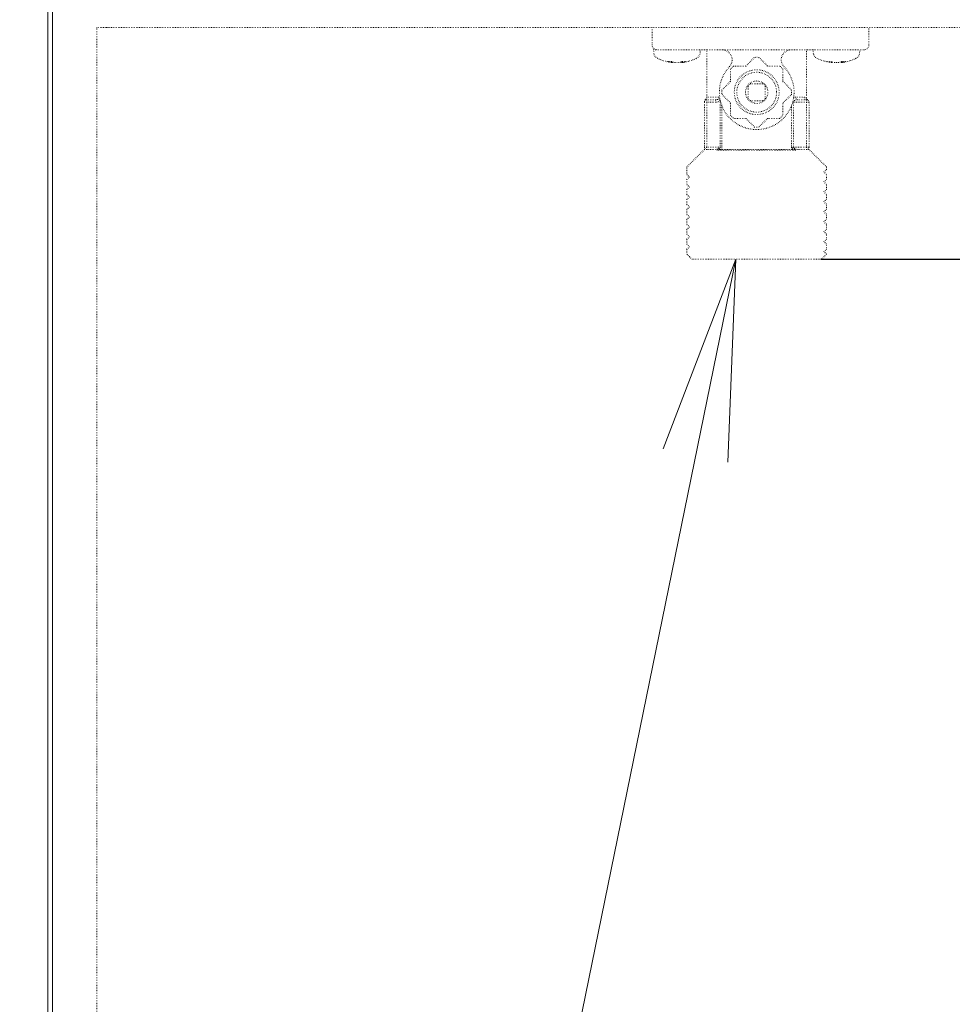
# Model space of a CAD drawing. Extents: x 0 to 6048, y 0 to 4243.
# Drawn here: x 1745 to 1944, y 2111 to 2322 of the extents above; entities that cross this region are included whole.
import ezdxf

# ---------------------------------------------------------------- set-up
doc = ezdxf.new("R2010")
doc.units = 0
doc.linetypes.add('DOT', pattern=[0.25, 0, -0.25])
doc.layers.get('0').update_dxf_attribs({"linetype": 'CONTINUOUS'})
doc.layers.add('DD0', color=7, linetype='CONTINUOUS')
doc.layers.add('M0', color=3, linetype='CONTINUOUS')
doc.styles.get("Standard").update_dxf_attribs({"font": 'txt', "bigfont": 'BIGFONT'})
doc.dimstyles.new('LEADSTYL', dxfattribs={"dimtxt": 45.714286, "dimasz": 42.857143, "dimexe": 0.18, "dimexo": 0.0625, "dimgap": 1, "dimtad": 0, "dimtih": 1, "dimtoh": 1, "dimdec": 4, "dimzin": 0, "dimdsep": 46, "dimtxsty": 'STANDARD', "dimblk1": 'OPEN', "dimblk2": 'OPEN', "dimsah": 1, "dimcen": 0.09, "dimadec": 0, "dimazin": 0, "dimtfac": 1, "dimtdec": 4, "dimtofl": 0, "dimtmove": 0, "dimatfit": 3, "dimfxl": 1, "dimtolj": 1, "dimtzin": 0, "dimarcsym": 0})
doc.dimstyles.get("Standard").update_dxf_attribs({"dimtxt": 45.714286, "dimasz": 42.857143, "dimexe": 1.5, "dimexo": 0, "dimgap": 1, "dimtad": 3, "dimtih": 1, "dimtoh": 1, "dimdsep": 46, "dimtxsty": 'STANDARD', "dimblk1": 'OPEN', "dimblk2": 'OPEN', "dimsah": 1, "dimcen": 0.09, "dimadec": 0, "dimazin": 0, "dimtfac": 1, "dimtdec": 4, "dimtofl": 0, "dimtmove": 0, "dimatfit": 3, "dimfxl": 1, "dimtolj": 1, "dimtzin": 0, "dimlwd": 13, "dimlwe": 13, "dimarcsym": 0})

# ---------------------------------------------------------------- blocks, each defined once
blk = doc.blocks.new('_OPEN')
at = {"color": 0, "lineweight": 13}
for p, q in [((-0.965926, 0.258819), (0, 0)), ((0, 0), (-1, 0)), ((0, 0), (-0.965926, -0.258819))]:
    blk.add_line(p, q, dxfattribs=at)
blk = doc.blocks.new('*D4')
for p in [(1849.472617, 3156.715824), (3231.620775, 3156.715824), (2025.844045, 1770.265285)]:
    blk.add_point(p)
at = {"layer": 'DD0', "linetype": 'CONTINUOUS'}
for p, q in [((1849.472692, 3156.715816), (3253.049346, 3156.715816)), ((3231.620775, 3113.858673), (3231.620775, 1813.122442)), ((2025.84402, 1770.265299), (3253.049346, 1770.265299))]:
    blk.add_line(p, q, dxfattribs=at)
at = {"layer": 'DD0', "xscale": 42.857143, "yscale": 42.857143}
for p, rotation in [((3231.620775, 3156.715816), 90), ((3231.620775, 1770.265299), 270)]:
    blk.add_blockref('_OPEN', p, dxfattribs=dict(at, rotation=rotation))
at = {"layer": 'DD0', "width": 0.833333}
blk.add_text('（１３８６）', height=45.714286, rotation=90.000003, dxfattribs=at).set_placement((3217.335061, 2330.157022))
blk = doc.blocks.new('*D6')
for p in [(1868.472617, 3089.482035), (3132.10971, 3089.482035), (2025.844045, 1770.265285)]:
    blk.add_point(p)
at = {"layer": 'DD0', "linetype": 'CONTINUOUS'}
for p, q in [((1868.472718, 3089.482104), (3153.538282, 3089.482104)), ((3132.10971, 3046.624961), (3132.10971, 1813.122442)), ((2025.84402, 1770.265299), (3153.538282, 1770.265299))]:
    blk.add_line(p, q, dxfattribs=at)
at = {"layer": 'DD0', "xscale": 42.857143, "yscale": 42.857143}
for p, rotation in [((3132.10971, 3089.482104), 90), ((3132.10971, 1770.265299), 270)]:
    blk.add_blockref('_OPEN', p, dxfattribs=dict(at, rotation=rotation))
at = {"layer": 'DD0', "width": 0.833333}
blk.add_text('（１３１９）', height=45.714286, rotation=90.000003, dxfattribs=at).set_placement((3117.823996, 2296.540166))
blk = doc.blocks.new('*D7')
for p in [(1853.694045, 2994.254691), (2920.548781, 2994.254691), (2025.844045, 1770.265285)]:
    blk.add_point(p)
at = {"layer": 'DD0', "linetype": 'CONTINUOUS'}
for p, q in [((1853.694145, 2994.254617), (2941.977352, 2994.254617)), ((2920.548781, 2951.397475), (2920.548781, 1813.122442)), ((2025.84402, 1770.265299), (2941.977352, 1770.265299))]:
    blk.add_line(p, q, dxfattribs=at)
at = {"layer": 'DD0', "xscale": 42.857143, "yscale": 42.857143}
for p, rotation in [((2920.548781, 2994.254617), 90), ((2920.548781, 1770.265299), 270)]:
    blk.add_blockref('_OPEN', p, dxfattribs=dict(at, rotation=rotation))
at = {"layer": 'DD0', "width": 0.833333}
blk.add_text('（１２２４）', height=45.714286, rotation=90.000003, dxfattribs=at).set_placement((2906.263067, 2248.926423))
blk = doc.blocks.new('*D12')
for p in [(1917.64237, 2835.863542), (2750.934262, 2835.863542), (2025.844045, 1770.265285)]:
    blk.add_point(p)
at = {"layer": 'DD0', "linetype": 'CONTINUOUS'}
for p, q in [((1917.642422, 2835.863592), (2772.362833, 2835.863592)), ((2750.934262, 2793.006449), (2750.934262, 1813.122442)), ((2025.84402, 1770.265299), (2772.362833, 1770.265299))]:
    blk.add_line(p, q, dxfattribs=at)
at = {"layer": 'DD0', "xscale": 42.857143, "yscale": 42.857143}
for p, rotation in [((2750.934262, 2835.863592), 90), ((2750.934262, 1770.265299), 270)]:
    blk.add_blockref('_OPEN', p, dxfattribs=dict(at, rotation=rotation))
at = {"layer": 'DD0', "width": 0.833333}
blk.add_text('（１０６５）', height=45.714286, rotation=90.000003, dxfattribs=at).set_placement((2736.648548, 2169.73091))
blk = doc.blocks.new('*D41')
for p in [(1916.308857, 2270.695991), (2025.844045, 1770.265285), (2569.375163, 1770.265285)]:
    blk.add_point(p)
at = {"layer": 'DD0', "linetype": 'CONTINUOUS'}
for p, q in [((1916.308804, 2270.695922), (2590.803735, 2270.695922)), ((2569.375163, 1813.122442), (2569.375163, 2227.838779)), ((2025.84402, 1770.265299), (2590.803735, 1770.265299))]:
    blk.add_line(p, q, dxfattribs=at)
at = {"layer": 'DD0', "xscale": 42.857143, "yscale": 42.857143}
for p, rotation in [((2569.375163, 2270.695922), 90), ((2569.375163, 1770.265299), 270)]:
    blk.add_blockref('_OPEN', p, dxfattribs=dict(at, rotation=rotation))
at = {"layer": 'DD0', "width": 0.833333}
blk.add_text('５０４', height=45.714286, rotation=90.000003, dxfattribs=at).set_placement((2555.089449, 1955.718547))

msp = doc.modelspace()

# ---------------------------------------------------------------- linework, layer by layer
at = {"layer": 'M0', "linetype": 'CONTINUOUS', "lineweight": 13}
for p, q in [((1750.844046, 3593.265278), (1750.844046, 1903.465285)), ((1751.844046, 1903.465285), (1751.844046, 3593.265278))]:
    msp.add_line(p, q, dxfattribs=at)
at = {"layer": 'M0', "linetype": 'DOT', "lineweight": 13}
for p, q in [((1761.344046, 1925.265285), (1761.344046, 2320.265283)), ((2061.344045, 2320.265283), (1761.344046, 2320.265283)), ((1764.844046, 2320.265283), (1762.644046, 2320.265283)), ((1880.061528, 2320.265283), (1880.061528, 2316.53819)), ((1926.436801, 2316.53819), (1926.436801, 2320.265283)), ((1880.381363, 2315.472105), (1880.44173, 2314.78214)), ((1880.381363, 2315.472105), (1888.022926, 2315.472105)), ((1916.876245, 2315.472105), (1888.022926, 2315.472105)), ((1890.342313, 2314.78214), (1890.40268, 2315.472105)), ((1891.788615, 2315.472105), (1891.788615, 2305.344177)), ((1913.110572, 2305.249559), (1913.110572, 2315.472105)), ((1914.496491, 2315.472105), (1914.556858, 2314.78214)), ((1916.876245, 2315.472105), (1922.470916, 2315.472105)), ((1922.470916, 2315.472105), (1925.370701, 2315.472105)), ((1924.457457, 2314.78214), (1924.517824, 2315.472105)), ((1884.261257, 2312.955366), (1884.261257, 2312.774582)), ((1884.417385, 2312.750944), (1884.417385, 2312.907676)), ((1886.366658, 2312.907676), (1886.366658, 2312.750944)), ((1886.522786, 2312.955366), (1886.522786, 2312.774582)), ((1897.513489, 2312.007283), (1900.131232, 2312.007283)), ((1900.131232, 2312.007283), (1901.982248, 2313.8583)), ((1902.916923, 2313.8583), (1904.767955, 2312.007283)), ((1904.767955, 2312.007283), (1907.385698, 2312.007283)), ((1918.376385, 2312.955366), (1918.376385, 2312.774582)), ((1918.532514, 2312.750944), (1918.532514, 2312.907676)), ((1920.481802, 2312.907676), (1920.481802, 2312.750944)), ((1920.63793, 2312.955366), (1920.63793, 2312.774582)), ((1896.852579, 2308.728647), (1896.852579, 2311.34639)), ((1908.046608, 2311.34639), (1908.046608, 2308.728647)), ((1895.001547, 2306.877598), (1896.852579, 2308.728647)), ((1901.170278, 2308.222643), (1903.728909, 2308.222643)), ((1908.046608, 2308.728647), (1909.897624, 2306.877598)), ((1896.852579, 2304.091907), (1895.001547, 2305.942924)), ((1900.63722, 2305.130954), (1900.63722, 2307.689601)), ((1904.261951, 2305.130954), (1904.261951, 2307.689601)), ((1909.897624, 2305.942924), (1908.046608, 2304.091907)), ((1891.255557, 2304.278061), (1891.788615, 2304.278061)), ((1891.255557, 2294.683206), (1891.255557, 2304.278061)), ((1891.535962, 2304.87541), (1891.526923, 2304.879921)), ((1891.526923, 2304.879921), (1891.622478, 2304.839666)), ((1891.538965, 2304.873917), (1891.535962, 2304.87541)), ((1891.788615, 2305.344177), (1894.52525, 2305.344177)), ((1891.788615, 2304.278061), (1891.788615, 2304.811135)), ((1891.788615, 2304.811135), (1893.658314, 2304.811135)), ((1891.788615, 2304.278061), (1891.788615, 2294.683206)), ((1893.658314, 2304.278061), (1891.788615, 2304.278061)), ((1893.658314, 2304.278061), (1893.658314, 2304.811135)), ((1894.340193, 2304.957986), (1894.565775, 2305.0771)), ((1894.654579, 2304.629938), (1894.615403, 2304.571795)), ((1894.615403, 2294.683206), (1894.615403, 2304.571795)), ((1896.852579, 2301.474164), (1896.852579, 2304.091907)), ((1901.170278, 2304.597911), (1903.728909, 2304.597911)), ((1908.046608, 2304.091907), (1908.046608, 2301.474164)), ((1910.155789, 2304.278061), (1910.283784, 2304.278061)), ((1910.283784, 2304.278061), (1910.283784, 2294.683206)), ((1913.110572, 2304.278061), (1910.283784, 2304.278061)), ((1910.822227, 2305.344177), (1912.6029, 2305.344177)), ((1911.240858, 2304.811135), (1913.110572, 2304.811135)), ((1912.6029, 2305.344177), (1912.930757, 2305.28705)), ((1912.930757, 2305.28705), (1913.015684, 2305.249559)), ((1913.110572, 2304.278061), (1913.110572, 2304.811135)), ((1913.110572, 2294.683206), (1913.110572, 2304.278061)), ((1913.110572, 2304.278061), (1913.643614, 2304.278061)), ((1913.643614, 2304.278061), (1913.643614, 2294.683206)), ((1894.988457, 2303.535672), (1894.988457, 2294.683206)), ((1909.910715, 2294.683206), (1909.910715, 2303.535672)), ((1900.131232, 2300.813271), (1897.513489, 2300.813271)), ((1901.982248, 2298.962222), (1900.131232, 2300.813271)), ((1904.767955, 2300.813271), (1902.916923, 2298.962222)), ((1907.385698, 2300.813271), (1904.767955, 2300.813271)), ((1891.255557, 2294.150132), (1887.524214, 2290.418805)), ((1891.255557, 2294.683206), (1891.788615, 2294.683206)), ((1891.255557, 2294.150132), (1891.255557, 2294.683206)), ((1891.255557, 2294.150132), (1891.788615, 2294.150132)), ((1891.788615, 2294.150132), (1891.788615, 2294.683206)), ((1891.788615, 2294.683206), (1894.615403, 2294.683206)), ((1893.658314, 2294.150132), (1891.788615, 2294.150132)), ((1893.897733, 2293.994004), (1894.106047, 2294.150132)), ((1893.897733, 2293.994004), (1894.141473, 2294.113435)), ((1893.897733, 2293.994004), (1911.001454, 2293.994004)), ((1894.106047, 2294.150132), (1894.615403, 2294.524472)), ((1894.141473, 2294.113435), (1894.404706, 2294.150132)), ((1894.404706, 2294.150132), (1910.494481, 2294.150132)), ((1894.615403, 2294.683206), (1894.988457, 2294.683206)), ((1894.615403, 2294.538293), (1894.615403, 2294.683206)), ((1894.615403, 2294.150132), (1894.615403, 2294.524472)), ((1894.988457, 2294.683206), (1894.988457, 2294.150132)), ((1909.910715, 2294.683206), (1910.283784, 2294.683206)), ((1910.089703, 2294.337112), (1910.063507, 2294.150132)), ((1910.201081, 2294.584172), (1910.089703, 2294.337112)), ((1910.201081, 2294.584172), (1910.793124, 2294.150132)), ((1910.350489, 2294.498673), (1910.201081, 2294.584172)), ((1910.283784, 2294.683206), (1913.110572, 2294.683206)), ((1910.494481, 2294.150132), (1910.761002, 2294.11245)), ((1910.761002, 2294.11245), (1911.001454, 2293.994004)), ((1910.793124, 2294.150132), (1911.001454, 2293.994004)), ((1913.110572, 2294.150132), (1911.240858, 2294.150132)), ((1913.110572, 2294.683206), (1913.643614, 2294.683206)), ((1913.110572, 2294.150132), (1913.110572, 2294.683206)), ((1913.110572, 2294.150132), (1913.643614, 2294.150132)), ((1913.643614, 2294.150132), (1913.643614, 2294.683206)), ((1917.374957, 2290.418805), (1913.643614, 2294.150132)), ((1887.524214, 2290.418805), (1887.524214, 2288.819647)), ((1916.837435, 2289.343698), (1917.370636, 2289.877216)), ((1917.104242, 2289.094476), (1916.8463, 2289.352562)), ((1917.370859, 2288.827717), (1917.104242, 2289.094476)), ((1917.374957, 2289.885763), (1917.374957, 2290.418805)), ((1887.524214, 2287.753277), (1887.524214, 2286.687478)), ((1887.528376, 2288.811259), (1887.794993, 2288.5445)), ((1887.528567, 2287.761855), (1888.061768, 2288.295374)), ((1887.794993, 2288.5445), (1888.052888, 2288.286478)), ((1916.837515, 2287.211592), (1917.104099, 2287.47832)), ((1917.104274, 2286.962244), (1916.8463, 2287.220362)), ((1917.104099, 2287.47832), (1917.370716, 2287.745079)), ((1917.370874, 2286.695485), (1917.104274, 2286.962244)), ((1917.374957, 2287.753563), (1917.374957, 2288.819361)), ((1887.524214, 2285.621076), (1887.524214, 2284.555278)), ((1887.52844, 2286.679027), (1887.79504, 2286.412267)), ((1887.795167, 2285.896414), (1887.528551, 2285.629655)), ((1887.79504, 2286.412267), (1888.052888, 2286.154277)), ((1888.061768, 2286.163173), (1887.795167, 2285.896414)), ((1916.83761, 2285.079487), (1917.370811, 2285.613006)), ((1917.104274, 2284.830044), (1916.8463, 2285.088161)), ((1917.37089, 2284.563284), (1917.104274, 2284.830044)), ((1917.374957, 2285.621362), (1917.374957, 2286.687161)), ((1887.524214, 2283.488876), (1887.524214, 2282.423077)), ((1887.528487, 2284.546763), (1887.795104, 2284.280003)), ((1887.795136, 2283.764182), (1887.528519, 2283.497422)), ((1887.795104, 2284.280003), (1888.052888, 2284.022077)), ((1888.061736, 2284.030941), (1887.795136, 2283.764182)), ((1916.837673, 2282.94735), (1917.104258, 2283.21411)), ((1917.104242, 2282.697875), (1916.8463, 2282.955992)), ((1917.370859, 2282.431116), (1917.104242, 2282.697875)), ((1917.104258, 2283.21411), (1917.370874, 2283.480837)), ((1917.374957, 2283.489162), (1917.374957, 2284.554992)), ((1887.524214, 2281.356675), (1887.524214, 2280.290877)), ((1887.795072, 2281.631918), (1887.528472, 2281.365158)), ((1887.528535, 2282.414531), (1887.795151, 2282.147771)), ((1888.061688, 2281.898677), (1887.795072, 2281.631918)), ((1887.795151, 2282.147771), (1888.052888, 2281.889876)), ((1916.837673, 2280.81515), (1917.104274, 2281.081909)), ((1917.104163, 2280.56577), (1916.8463, 2280.823792)), ((1917.370763, 2280.299011), (1917.104163, 2280.56577)), ((1917.104274, 2281.081909), (1917.37089, 2281.348669)), ((1917.374957, 2281.356961), (1917.374957, 2282.422791)), ((1887.524214, 2279.224475), (1887.524214, 2278.158676)), ((1887.795024, 2279.499654), (1887.528408, 2279.232894)), ((1887.528567, 2280.282298), (1887.795167, 2280.015539)), ((1888.061625, 2279.766413), (1887.795024, 2279.499654)), ((1887.795167, 2280.015539), (1888.052888, 2279.757676)), ((1916.837657, 2278.682949), (1917.104258, 2278.949709)), ((1917.104067, 2278.433665), (1916.8463, 2278.691591)), ((1917.370668, 2278.166905), (1917.104067, 2278.433665)), ((1917.104258, 2278.949709), (1917.370874, 2279.216468)), ((1917.374957, 2279.224792), (1917.374957, 2280.290591)), ((1887.524214, 2277.092306), (1887.524214, 2276.026476)), ((1887.794961, 2277.367422), (1887.528344, 2277.100662)), ((1887.528551, 2278.150098), (1887.795167, 2277.88337)), ((1888.061561, 2277.634181), (1887.794961, 2277.367422)), ((1887.795167, 2277.88337), (1888.052888, 2277.625475)), ((1916.83761, 2276.550717), (1917.10421, 2276.817477)), ((1917.10402, 2276.301528), (1916.8463, 2276.559391)), ((1917.37062, 2276.034768), (1917.10402, 2276.301528)), ((1917.10421, 2276.817477), (1917.370827, 2277.084236)), ((1917.374957, 2277.092592), (1917.374957, 2278.15839)), ((1887.524214, 2274.960106), (1887.524214, 2273.894275)), ((1887.528313, 2274.96843), (1888.061514, 2275.501949)), ((1887.528503, 2276.017961), (1887.79512, 2275.751202)), ((1887.79512, 2275.751202), (1888.052888, 2275.493275)), ((1916.837562, 2274.418453), (1917.104163, 2274.685213)), ((1917.104004, 2274.169327), (1916.8463, 2274.427191)), ((1917.37062, 2273.902568), (1917.104004, 2274.169327)), ((1917.104163, 2274.685213), (1917.370779, 2274.951972)), ((1917.374957, 2274.960392), (1917.374957, 2276.02619)), ((1887.524214, 2272.827905), (1887.524214, 2271.762075)), ((1887.528297, 2272.836198), (1888.061498, 2273.369716)), ((1887.528408, 2273.885856), (1887.795024, 2273.619096)), ((1887.795024, 2273.619096), (1888.052888, 2273.361106)), ((1916.837499, 2272.286189), (1917.104099, 2272.552949)), ((1917.10402, 2272.037127), (1916.8463, 2272.29499)), ((1917.370636, 2271.770367), (1917.10402, 2272.037127)), ((1917.104099, 2272.552949), (1917.370716, 2272.819708)), ((1917.374957, 2272.828191), (1917.374957, 2273.893989)), ((1887.56574, 2271.72058), (1888.057177, 2271.229128)), ((1888.057177, 2271.229128), (1888.590314, 2270.695991)), ((1888.590314, 2270.695991), (1916.308857, 2270.695991)), ((1916.308857, 2270.695991), (1917.37429, 2271.761408)), ((1917.328474, 2271.770304), (1917.374957, 2271.762075))]:
    msp.add_line(p, q, dxfattribs=at)
for radius in [4.797441, 4.264392, 2.398721]:
    msp.add_circle((1902.449589, 2306.410273), radius, dxfattribs=at)
for centre, radius, start, end in [((1881.127627, 2316.538204), 1.066098, 180, 270), ((1925.370698, 2316.538204), 1.066098, 270, 360), ((1881.822376, 2314.902936), 1.385927, 185, 244.224411), ((1888.961663, 2314.902936), 1.385927, 295.775589, 355), ((1895.063445, 2313.33991), 2.132196, 316.826449, 450), ((1909.835733, 2313.33991), 2.132196, 90, 223.173551), ((1915.937515, 2314.902936), 1.385927, 185, 244.224411), ((1923.076802, 2314.902936), 1.385927, 295.775589, 355), ((1885.39202, 2322.295134), 9.594883, 244.224411, 264.155361), ((1885.39202, 2322.295134), 9.594883, 275.842523, 295.775589), ((1902.449589, 2306.410273), 7.462687, 131.409622, 138.590378), ((1902.449589, 2306.410273), 7.462687, 86.409622, 93.590378), ((1902.449589, 2306.410273), 7.462687, 41.409622, 48.590378), ((1919.507158, 2322.295134), 9.594883, 244.224411, 264.155361), ((1919.507158, 2322.295134), 9.594883, 275.842523, 295.775589), ((1902.449589, 2306.410273), 7.995736, 136.826449, 403.173551), ((1902.449589, 2306.410273), 7.462687, 176.409622, 183.590378), ((1902.449589, 2306.410273), 7.462687, 356.409622, 363.590378), ((1891.788608, 2304.278076), 0.533049, 90, 180), ((1891.255559, 2305.344174), 0.533049, 300.890341, 360), ((1913.11057, 2304.278076), 0.533049, 0, 90), ((1902.449589, 2306.410273), 7.462687, 221.409622, 228.590378), ((1902.449589, 2306.410273), 7.462687, 311.409622, 318.590378), ((1902.449589, 2306.410273), 7.462687, 266.409622, 273.590378), ((1891.788608, 2294.683194), 0.533049, 180, 270), ((1913.11057, 2294.683194), 0.533049, 270, 360)]:
    msp.add_arc(centre, radius, start, end, dxfattribs=at)
at = {"layer": 'M0', "linetype": 'DOT', "lineweight": 13, "extrusion": (0, 0, -1)}
for points, knots in [([(1883.463679, 2312.969695), (1883.494504, 2312.967525), (1883.525331, 2312.965362), (1883.556264, 2312.963563), (1883.587196, 2312.961764), (1883.618239, 2312.960341), (1883.649356, 2312.959179), (1883.680474, 2312.958016), (1883.71167, 2312.957127), (1883.742941, 2312.956541), (1883.774212, 2312.955956), (1883.805561, 2312.955686), (1883.836987, 2312.955684), (1883.868412, 2312.955681), (1883.899918, 2312.955959), (1883.931493, 2312.956541), (1883.963069, 2312.957123), (1883.994717, 2312.95802), (1884.026429, 2312.959179), (1884.05814, 2312.960337), (1884.089918, 2312.961767), (1884.121777, 2312.963563), (1884.153636, 2312.965359), (1884.18558, 2312.96753), (1884.217522, 2312.969695)], [0, 0, 0, 0, 1, 1, 1, 2, 2, 2, 3, 3, 3, 4, 4, 4, 5, 5, 5, 6, 6, 6, 7, 7, 7, 8, 8, 8, 8]), ([(1884.261257, 2312.774582), (1884.227735, 2312.780099), (1884.194213, 2312.785624), (1884.16073, 2312.79158), (1884.127246, 2312.797536), (1884.093802, 2312.803939), (1884.060393, 2312.810675), (1884.026984, 2312.817412), (1883.993612, 2312.824499), (1883.960279, 2312.831931), (1883.926946, 2312.839362), (1883.893654, 2312.847153), (1883.860403, 2312.855283), (1883.827152, 2312.863414), (1883.793945, 2312.8719), (1883.760781, 2312.880733), (1883.727617, 2312.889566), (1883.694498, 2312.898758), (1883.66143, 2312.908279), (1883.628361, 2312.917801), (1883.595346, 2312.927664), (1883.562396, 2312.937955), (1883.529446, 2312.948245), (1883.496563, 2312.958973), (1883.463679, 2312.969695)], [0, 0, 0, 0, 1, 1, 1, 2, 2, 2, 3, 3, 3, 4, 4, 4, 5, 5, 5, 6, 6, 6, 7, 7, 7, 8, 8, 8, 8]), ([(1884.217522, 2312.969695), (1884.250405, 2312.958968), (1884.283289, 2312.948249), (1884.316239, 2312.937955), (1884.349188, 2312.927661), (1884.382205, 2312.917806), (1884.415273, 2312.908279), (1884.44834, 2312.898753), (1884.481461, 2312.88957), (1884.514624, 2312.880733), (1884.547788, 2312.871896), (1884.580997, 2312.86342), (1884.614246, 2312.855283), (1884.647495, 2312.847147), (1884.680785, 2312.839367), (1884.714122, 2312.831931), (1884.747459, 2312.824495), (1884.780844, 2312.817417), (1884.814252, 2312.810675), (1884.84766, 2312.803933), (1884.881094, 2312.79754), (1884.914573, 2312.79158), (1884.948051, 2312.78562), (1884.981576, 2312.780104), (1885.0151, 2312.774582)], [0, 0, 0, 0, 1, 1, 1, 2, 2, 2, 3, 3, 3, 4, 4, 4, 5, 5, 5, 6, 6, 6, 7, 7, 7, 8, 8, 8, 8]), ([(1884.410697, 2312.750944), (1884.40871, 2312.751251), (1884.406722, 2312.751559), (1884.40455, 2312.751897), (1884.388873, 2312.754336), (1884.363539, 2312.758368), (1884.33805, 2312.762413), (1884.312562, 2312.766459), (1884.286908, 2312.770521), (1884.261257, 2312.774582)], [0, 0, 0, 0, 1, 1, 1, 2, 2, 2, 3, 3, 3, 3]), ([(1885.0151, 2312.774582), (1885.061094, 2312.768565), (1885.107092, 2312.762545), (1885.159822, 2312.758283), (1885.212553, 2312.754021), (1885.272017, 2312.75151), (1885.331154, 2312.750435), (1885.390291, 2312.74936), (1885.449109, 2312.749715), (1885.508268, 2312.751897), (1885.567427, 2312.754078), (1885.626931, 2312.758081), (1885.6718, 2312.762413), (1885.712009, 2312.766295), (1885.740477, 2312.770437), (1885.768943, 2312.774582)], [0, 0, 0, 0, 1, 1, 1, 2, 2, 2, 3, 3, 3, 4, 4, 4, 5, 5, 5, 5]), ([(1885.768943, 2312.774582), (1885.802467, 2312.780099), (1885.83599, 2312.785624), (1885.86947, 2312.79158), (1885.90295, 2312.797536), (1885.936386, 2312.803939), (1885.969791, 2312.810675), (1886.003196, 2312.817412), (1886.036568, 2312.824499), (1886.069905, 2312.831931), (1886.103242, 2312.839362), (1886.136542, 2312.847153), (1886.169797, 2312.855283), (1886.203052, 2312.863414), (1886.23626, 2312.8719), (1886.269419, 2312.880733), (1886.302578, 2312.889566), (1886.335686, 2312.898758), (1886.368755, 2312.908279), (1886.401823, 2312.917801), (1886.43485, 2312.927664), (1886.467804, 2312.937955), (1886.500759, 2312.948245), (1886.533639, 2312.958973), (1886.566521, 2312.969695)], [0, 0, 0, 0, 1, 1, 1, 2, 2, 2, 3, 3, 3, 4, 4, 4, 5, 5, 5, 6, 6, 6, 7, 7, 7, 8, 8, 8, 8]), ([(1886.522786, 2312.774582), (1886.490399, 2312.769447), (1886.458004, 2312.76431), (1886.419892, 2312.758283), (1886.392259, 2312.753913), (1886.361615, 2312.749074), (1886.370152, 2312.750435), (1886.370975, 2312.750566), (1886.37216, 2312.750755), (1886.373346, 2312.750944)], [0, 0, 0, 0, 1, 1, 1, 2, 2, 2, 3, 3, 3, 3]), ([(1887.320364, 2312.969695), (1887.287481, 2312.958968), (1887.254597, 2312.948249), (1887.221647, 2312.937955), (1887.188698, 2312.927661), (1887.155681, 2312.917806), (1887.122613, 2312.908279), (1887.089546, 2312.898753), (1887.056426, 2312.88957), (1887.023262, 2312.880733), (1886.990098, 2312.871896), (1886.956889, 2312.86342), (1886.92364, 2312.855283), (1886.890391, 2312.847147), (1886.857101, 2312.839367), (1886.823764, 2312.831931), (1886.790427, 2312.824495), (1886.757043, 2312.817417), (1886.723634, 2312.810675), (1886.690226, 2312.803933), (1886.656792, 2312.79754), (1886.623313, 2312.79158), (1886.589835, 2312.78562), (1886.55631, 2312.780104), (1886.522786, 2312.774582)], [0, 0, 0, 0, 1, 1, 1, 2, 2, 2, 3, 3, 3, 4, 4, 4, 5, 5, 5, 6, 6, 6, 7, 7, 7, 8, 8, 8, 8]), ([(1886.566521, 2312.969695), (1886.598464, 2312.967525), (1886.630406, 2312.965362), (1886.662266, 2312.963563), (1886.694126, 2312.961764), (1886.725902, 2312.960341), (1886.757614, 2312.959179), (1886.789327, 2312.958016), (1886.820973, 2312.957127), (1886.85255, 2312.956541), (1886.884126, 2312.955956), (1886.915629, 2312.955686), (1886.947056, 2312.955684), (1886.978483, 2312.955681), (1887.00983, 2312.955959), (1887.041102, 2312.956541), (1887.072374, 2312.957123), (1887.103568, 2312.95802), (1887.134687, 2312.959179), (1887.165806, 2312.960337), (1887.196846, 2312.961767), (1887.227779, 2312.963563), (1887.258713, 2312.965359), (1887.289538, 2312.96753), (1887.320364, 2312.969695)], [0, 0, 0, 0, 1, 1, 1, 2, 2, 2, 3, 3, 3, 4, 4, 4, 5, 5, 5, 6, 6, 6, 7, 7, 7, 8, 8, 8, 8]), ([(1917.578808, 2312.969695), (1917.609638, 2312.967525), (1917.640471, 2312.965362), (1917.671408, 2312.963563), (1917.702344, 2312.961764), (1917.733388, 2312.960341), (1917.7645, 2312.959179), (1917.795613, 2312.958016), (1917.826798, 2312.957127), (1917.858069, 2312.956541), (1917.889341, 2312.955956), (1917.920701, 2312.955686), (1917.952131, 2312.955684), (1917.983561, 2312.955681), (1918.015063, 2312.955959), (1918.046637, 2312.956541), (1918.078212, 2312.957123), (1918.109861, 2312.95802), (1918.141573, 2312.959179), (1918.173284, 2312.960337), (1918.205062, 2312.961767), (1918.236921, 2312.963563), (1918.26878, 2312.965359), (1918.300724, 2312.96753), (1918.332667, 2312.969695)], [0, 0, 0, 0, 1, 1, 1, 2, 2, 2, 3, 3, 3, 4, 4, 4, 5, 5, 5, 6, 6, 6, 7, 7, 7, 8, 8, 8, 8]), ([(1918.376385, 2312.774582), (1918.342869, 2312.780099), (1918.309355, 2312.785624), (1918.275874, 2312.79158), (1918.242393, 2312.797536), (1918.208947, 2312.803939), (1918.175537, 2312.810675), (1918.142127, 2312.817412), (1918.108755, 2312.824499), (1918.075423, 2312.831931), (1918.042091, 2312.839362), (1918.008802, 2312.847153), (1917.975547, 2312.855283), (1917.942292, 2312.863414), (1917.909073, 2312.8719), (1917.875909, 2312.880733), (1917.842746, 2312.889566), (1917.809641, 2312.898758), (1917.776574, 2312.908279), (1917.743506, 2312.917801), (1917.710479, 2312.927664), (1917.677524, 2312.937955), (1917.644569, 2312.948245), (1917.611689, 2312.958973), (1917.578808, 2312.969695)], [0, 0, 0, 0, 1, 1, 1, 2, 2, 2, 3, 3, 3, 4, 4, 4, 5, 5, 5, 6, 6, 6, 7, 7, 7, 8, 8, 8, 8]), ([(1918.332667, 2312.969695), (1918.365549, 2312.958968), (1918.398433, 2312.948249), (1918.431383, 2312.937955), (1918.464332, 2312.927661), (1918.497349, 2312.917806), (1918.530417, 2312.908279), (1918.563484, 2312.898753), (1918.596605, 2312.88957), (1918.629768, 2312.880733), (1918.662932, 2312.871896), (1918.69614, 2312.86342), (1918.72939, 2312.855283), (1918.76264, 2312.847147), (1918.795934, 2312.839367), (1918.829266, 2312.831931), (1918.862598, 2312.824495), (1918.895971, 2312.817417), (1918.92938, 2312.810675), (1918.962789, 2312.803933), (1918.996236, 2312.79754), (1919.029717, 2312.79158), (1919.063197, 2312.78562), (1919.096713, 2312.780104), (1919.130228, 2312.774582)], [0, 0, 0, 0, 1, 1, 1, 2, 2, 2, 3, 3, 3, 4, 4, 4, 5, 5, 5, 6, 6, 6, 7, 7, 7, 8, 8, 8, 8]), ([(1918.525826, 2312.750944), (1918.523839, 2312.751251), (1918.521851, 2312.751559), (1918.519678, 2312.751897), (1918.504001, 2312.754336), (1918.478667, 2312.758368), (1918.453178, 2312.762413), (1918.42769, 2312.766459), (1918.402036, 2312.770521), (1918.376385, 2312.774582)], [0, 0, 0, 0, 1, 1, 1, 2, 2, 2, 3, 3, 3, 3]), ([(1919.130228, 2312.774582), (1919.17622, 2312.768565), (1919.222216, 2312.762545), (1919.27495, 2312.758283), (1919.327685, 2312.754021), (1919.387158, 2312.75151), (1919.446298, 2312.750435), (1919.505438, 2312.74936), (1919.564254, 2312.749715), (1919.623412, 2312.751897), (1919.68257, 2312.754078), (1919.742075, 2312.758081), (1919.786944, 2312.762413), (1919.827154, 2312.766295), (1919.855622, 2312.770437), (1919.884087, 2312.774582)], [0, 0, 0, 0, 1, 1, 1, 2, 2, 2, 3, 3, 3, 4, 4, 4, 5, 5, 5, 5]), ([(1919.884087, 2312.774582), (1919.917603, 2312.780099), (1919.951117, 2312.785624), (1919.984598, 2312.79158), (1920.018079, 2312.797536), (1920.051525, 2312.803939), (1920.084935, 2312.810675), (1920.118345, 2312.817412), (1920.151717, 2312.824499), (1920.185049, 2312.831931), (1920.218381, 2312.839362), (1920.25167, 2312.847153), (1920.284925, 2312.855283), (1920.31818, 2312.863414), (1920.351399, 2312.8719), (1920.384563, 2312.880733), (1920.417727, 2312.889566), (1920.450835, 2312.898758), (1920.483899, 2312.908279), (1920.516962, 2312.917801), (1920.549979, 2312.927664), (1920.582932, 2312.937955), (1920.615886, 2312.948245), (1920.648775, 2312.958973), (1920.681665, 2312.969695)], [0, 0, 0, 0, 1, 1, 1, 2, 2, 2, 3, 3, 3, 4, 4, 4, 5, 5, 5, 6, 6, 6, 7, 7, 7, 8, 8, 8, 8]), ([(1920.63793, 2312.774582), (1920.605543, 2312.769446), (1920.573148, 2312.764309), (1920.535036, 2312.758283), (1920.507395, 2312.753912), (1920.47674, 2312.749073), (1920.485281, 2312.750435), (1920.486103, 2312.750566), (1920.487288, 2312.750755), (1920.488474, 2312.750944)], [0, 0, 0, 0, 1, 1, 1, 2, 2, 2, 3, 3, 3, 3]), ([(1921.435508, 2312.969695), (1921.402627, 2312.958968), (1921.369745, 2312.948249), (1921.336791, 2312.937955), (1921.303838, 2312.927661), (1921.270809, 2312.917806), (1921.237742, 2312.908279), (1921.204674, 2312.898753), (1921.171564, 2312.88957), (1921.138406, 2312.880733), (1921.105247, 2312.871896), (1921.072039, 2312.86342), (1921.038784, 2312.855283), (1921.00553, 2312.847147), (1920.972228, 2312.839367), (1920.938892, 2312.831931), (1920.905557, 2312.824495), (1920.872186, 2312.817417), (1920.838778, 2312.810675), (1920.80537, 2312.803933), (1920.771922, 2312.79754), (1920.738442, 2312.79158), (1920.704961, 2312.78562), (1920.671445, 2312.780104), (1920.63793, 2312.774582)], [0, 0, 0, 0, 1, 1, 1, 2, 2, 2, 3, 3, 3, 4, 4, 4, 5, 5, 5, 6, 6, 6, 7, 7, 7, 8, 8, 8, 8]), ([(1920.681665, 2312.969695), (1920.7136, 2312.967525), (1920.745533, 2312.965362), (1920.777394, 2312.963563), (1920.809255, 2312.961764), (1920.841041, 2312.960341), (1920.872758, 2312.959179), (1920.904476, 2312.958016), (1920.936123, 2312.957127), (1920.967694, 2312.956541), (1920.999265, 2312.955956), (1921.030756, 2312.955686), (1921.062184, 2312.955684), (1921.093612, 2312.955681), (1921.124973, 2312.955959), (1921.156246, 2312.956541), (1921.187519, 2312.957123), (1921.218701, 2312.95802), (1921.249815, 2312.959179), (1921.280929, 2312.960337), (1921.31197, 2312.961767), (1921.342908, 2312.963563), (1921.373845, 2312.965359), (1921.404676, 2312.96753), (1921.435508, 2312.969695)], [0, 0, 0, 0, 1, 1, 1, 2, 2, 2, 3, 3, 3, 4, 4, 4, 5, 5, 5, 6, 6, 6, 7, 7, 7, 8, 8, 8, 8]), ([(1901.170278, 2308.222643), (1901.118664, 2308.218799), (1901.067055, 2308.214951), (1901.013879, 2308.199195), (1900.960704, 2308.183438), (1900.905973, 2308.155765), (1900.860404, 2308.123323), (1900.814835, 2308.09088), (1900.77844, 2308.05366), (1900.74882, 2308.015965), (1900.7192, 2307.978269), (1900.696366, 2307.940091), (1900.678524, 2307.895325), (1900.660681, 2307.85056), (1900.647841, 2307.799205), (1900.642081, 2307.761406), (1900.637601, 2307.732005), (1900.637413, 2307.710802), (1900.63722, 2307.689601)], [0, 0, 0, 0, 1, 1, 1, 2, 2, 2, 3, 3, 3, 4, 4, 4, 5, 5, 5, 6, 6, 6, 6]), ([(1904.261951, 2307.689601), (1904.258109, 2307.741205), (1904.254261, 2307.792804), (1904.238503, 2307.845983), (1904.222746, 2307.899162), (1904.19507, 2307.95391), (1904.162631, 2307.999475), (1904.130193, 2308.04504), (1904.092985, 2308.081411), (1904.055289, 2308.111027), (1904.017593, 2308.140643), (1903.979404, 2308.163491), (1903.934634, 2308.181339), (1903.889865, 2308.199187), (1903.838512, 2308.212023), (1903.800714, 2308.217782), (1903.771314, 2308.22226), (1903.750111, 2308.222449), (1903.728909, 2308.222643)], [0, 0, 0, 0, 1, 1, 1, 2, 2, 2, 3, 3, 3, 4, 4, 4, 5, 5, 5, 6, 6, 6, 6]), ([(1891.255557, 2304.419161), (1891.256116, 2304.439824), (1891.256683, 2304.460486), (1891.259274, 2304.483118), (1891.261865, 2304.505751), (1891.266495, 2304.530349), (1891.272587, 2304.55397), (1891.278679, 2304.577592), (1891.286249, 2304.600234), (1891.295352, 2304.622408), (1891.304454, 2304.644581), (1891.315102, 2304.66628), (1891.32714, 2304.687128), (1891.339177, 2304.707975), (1891.352618, 2304.727965), (1891.367363, 2304.746955), (1891.382108, 2304.765945), (1891.398169, 2304.783928), (1891.415308, 2304.80084), (1891.432446, 2304.817753), (1891.450674, 2304.833585), (1891.470083, 2304.847736), (1891.489492, 2304.861888), (1891.510093, 2304.874349), (1891.530688, 2304.886816)], [0, 0, 0, 0, 1, 1, 1, 2, 2, 2, 3, 3, 3, 4, 4, 4, 5, 5, 5, 6, 6, 6, 7, 7, 7, 8, 8, 8, 8]), ([(1893.658314, 2304.811135), (1893.707063, 2304.810961), (1893.755817, 2304.810793), (1893.829359, 2304.819808), (1893.923905, 2304.831399), (1894.059408, 2304.858179), (1894.15315, 2304.88491), (1894.238645, 2304.909289), (1894.289417, 2304.933639), (1894.340193, 2304.957986)], [0, 0, 0, 0, 1, 1, 1, 2, 2, 2, 3, 3, 3, 3]), ([(1894.615403, 2304.571795), (1894.547748, 2304.523455), (1894.48009, 2304.475109), (1894.358684, 2304.425674), (1894.229049, 2304.372889), (1894.038145, 2304.318852), (1893.903833, 2304.295472), (1893.799022, 2304.277227), (1893.72867, 2304.277642), (1893.658314, 2304.278061)], [0, 0, 0, 0, 1, 1, 1, 2, 2, 2, 3, 3, 3, 3]), ([(1894.340193, 2304.957986), (1894.34714, 2304.948241), (1894.354091, 2304.938491), (1894.362068, 2304.927294), (1894.370044, 2304.916097), (1894.379053, 2304.903444), (1894.388709, 2304.889898), (1894.398365, 2304.876352), (1894.408675, 2304.861902), (1894.419607, 2304.846561), (1894.430539, 2304.831219), (1894.442098, 2304.814978), (1894.454159, 2304.798044), (1894.466221, 2304.781111), (1894.478791, 2304.763476), (1894.491746, 2304.745303), (1894.504701, 2304.727129), (1894.518046, 2304.70841), (1894.531652, 2304.68932), (1894.545258, 2304.67023), (1894.559129, 2304.650763), (1894.57313, 2304.631113), (1894.587132, 2304.611464), (1894.601269, 2304.591628), (1894.615403, 2304.571795)], [0, 0, 0, 0, 1, 1, 1, 2, 2, 2, 3, 3, 3, 4, 4, 4, 5, 5, 5, 6, 6, 6, 7, 7, 7, 8, 8, 8, 8]), ([(1900.63722, 2305.130954), (1900.641072, 2305.079348), (1900.644928, 2305.027748), (1900.660684, 2304.974571), (1900.676439, 2304.921394), (1900.704101, 2304.866653), (1900.73654, 2304.821079), (1900.768979, 2304.775506), (1900.806201, 2304.739111), (1900.843898, 2304.709495), (1900.881595, 2304.67988), (1900.919772, 2304.657055), (1900.964537, 2304.639215), (1901.009302, 2304.621376), (1901.060657, 2304.608533), (1901.098457, 2304.602773), (1901.127865, 2304.598291), (1901.149072, 2304.598103), (1901.170278, 2304.597911)], [0, 0, 0, 0, 1, 1, 1, 2, 2, 2, 3, 3, 3, 4, 4, 4, 5, 5, 5, 6, 6, 6, 6]), ([(1903.728909, 2304.597911), (1903.780514, 2304.601755), (1903.832114, 2304.605603), (1903.885292, 2304.621359), (1903.93847, 2304.637116), (1903.993214, 2304.664789), (1904.038783, 2304.697231), (1904.084353, 2304.729674), (1904.120736, 2304.766894), (1904.150351, 2304.80459), (1904.179967, 2304.842285), (1904.202804, 2304.880463), (1904.220647, 2304.925229), (1904.238491, 2304.969994), (1904.251331, 2305.021349), (1904.25709, 2305.059148), (1904.26157, 2305.08855), (1904.261758, 2305.109752), (1904.261951, 2305.130954)], [0, 0, 0, 0, 1, 1, 1, 2, 2, 2, 3, 3, 3, 4, 4, 4, 5, 5, 5, 6, 6, 6, 6]), ([(1911.240858, 2304.811135), (1911.186746, 2304.810257), (1911.132636, 2304.809373), (1911.056102, 2304.798775), (1910.971319, 2304.787035), (1910.859027, 2304.763359), (1910.756792, 2304.727447), (1910.654557, 2304.691534), (1910.562384, 2304.643373), (1910.493703, 2304.596577), (1910.425021, 2304.549781), (1910.379841, 2304.504339), (1910.348837, 2304.46037), (1910.326363, 2304.428497), (1910.311344, 2304.397394), (1910.302355, 2304.376269), (1910.297121, 2304.36397), (1910.293935, 2304.35505), (1910.291298, 2304.340652), (1910.288326, 2304.324426), (1910.286056, 2304.301242), (1910.283784, 2304.278061)], [0, 0, 0, 0, 1, 1, 1, 2, 2, 2, 3, 3, 3, 4, 4, 4, 5, 5, 5, 6, 6, 6, 7, 7, 7, 7]), ([(1910.348059, 2305.166856), (1910.352298, 2305.170123), (1910.356538, 2305.173389), (1910.361213, 2305.176801), (1910.42145, 2305.220766), (1910.55385, 2305.288786), (1910.646273, 2305.319458), (1910.723549, 2305.345103), (1910.772889, 2305.34464), (1910.822227, 2305.344177)], [0, 0, 0, 0, 1, 1, 1, 2, 2, 2, 3, 3, 3, 3]), ([(1911.240858, 2304.811135), (1911.213459, 2304.813114), (1911.186057, 2304.815086), (1911.159187, 2304.821365), (1911.132318, 2304.827644), (1911.105973, 2304.838214), (1911.080662, 2304.851708), (1911.055351, 2304.865202), (1911.031066, 2304.881606), (1911.008285, 2304.900955), (1910.985504, 2304.920303), (1910.964219, 2304.942581), (1910.944836, 2304.967263), (1910.925454, 2304.991946), (1910.907965, 2305.019021), (1910.892777, 2305.048028), (1910.877589, 2305.077035), (1910.864692, 2305.107963), (1910.854095, 2305.140199), (1910.843498, 2305.172436), (1910.835192, 2305.205971), (1910.830265, 2305.240186), (1910.825339, 2305.274401), (1910.823781, 2305.309287), (1910.822227, 2305.344177)], [0, 0, 0, 0, 1, 1, 1, 2, 2, 2, 3, 3, 3, 4, 4, 4, 5, 5, 5, 6, 6, 6, 7, 7, 7, 8, 8, 8, 8]), ([(1913.110572, 2304.811135), (1913.077342, 2304.813114), (1913.044107, 2304.815086), (1913.011522, 2304.821365), (1912.978938, 2304.827644), (1912.946994, 2304.838214), (1912.916301, 2304.851708), (1912.885608, 2304.865202), (1912.856155, 2304.881606), (1912.82853, 2304.900955), (1912.800905, 2304.920303), (1912.775097, 2304.942581), (1912.751594, 2304.967263), (1912.728091, 2304.991946), (1912.706882, 2305.019021), (1912.688463, 2305.048028), (1912.670043, 2305.077035), (1912.654402, 2305.107963), (1912.641551, 2305.140199), (1912.6287, 2305.172436), (1912.618629, 2305.205971), (1912.612654, 2305.240186), (1912.606679, 2305.274401), (1912.604787, 2305.309287), (1912.6029, 2305.344177)], [0, 0, 0, 0, 1, 1, 1, 2, 2, 2, 3, 3, 3, 4, 4, 4, 5, 5, 5, 6, 6, 6, 7, 7, 7, 8, 8, 8, 8]), ([(1913.323684, 2304.78451), (1913.32135, 2304.786115), (1913.319015, 2304.787721), (1913.316472, 2304.789561), (1913.304806, 2304.798004), (1913.288746, 2304.811396), (1913.270688, 2304.829245), (1913.248659, 2304.851018), (1913.22365, 2304.879435), (1913.199725, 2304.914426), (1913.1758, 2304.949417), (1913.152958, 2304.990988), (1913.134671, 2305.049617), (1913.116385, 2305.108246), (1913.102654, 2305.183936), (1913.109873, 2305.223506), (1913.110283, 2305.225755), (1913.110761, 2305.227887), (1913.111239, 2305.230019)], [0, 0, 0, 0, 1, 1, 1, 2, 2, 2, 3, 3, 3, 4, 4, 4, 5, 5, 5, 6, 6, 6, 6]), ([(1894.615403, 2294.538293), (1894.452188, 2294.448901), (1894.288978, 2294.359513), (1894.156295, 2294.297396), (1894.033091, 2294.239718), (1893.936216, 2294.205561), (1893.85573, 2294.184828), (1893.780332, 2294.165405), (1893.719325, 2294.15777), (1893.658314, 2294.150132)], [0, 0, 0, 0, 1, 1, 1, 2, 2, 2, 3, 3, 3, 3]), ([(1894.988457, 2294.683206), (1894.953253, 2294.680925), (1894.918041, 2294.678645), (1894.864942, 2294.660553), (1894.811843, 2294.64246), (1894.740863, 2294.608571), (1894.69342, 2294.583442), (1894.65931, 2294.565374), (1894.637358, 2294.551837), (1894.615403, 2294.538293)], [0, 0, 0, 0, 1, 1, 1, 2, 2, 2, 3, 3, 3, 3]), ([(1894.988457, 2294.683206), (1894.951758, 2294.678859), (1894.915058, 2294.674506), (1894.877413, 2294.664206), (1894.839767, 2294.653907), (1894.801171, 2294.63765), (1894.757346, 2294.613371), (1894.71352, 2294.589092), (1894.66446, 2294.556779), (1894.615403, 2294.524472)], [0, 0, 0, 0, 1, 1, 1, 2, 2, 2, 3, 3, 3, 3]), ([(1910.047065, 2294.150132), (1910.045737, 2294.152597), (1910.044409, 2294.155062), (1910.043046, 2294.157631), (1910.014901, 2294.210653), (1909.971582, 2294.307942), (1909.946998, 2294.402912), (1909.922415, 2294.497882), (1909.916564, 2294.590546), (1909.910715, 2294.683206)], [0, 0, 0, 0, 1, 1, 1, 2, 2, 2, 3, 3, 3, 3]), ([(1910.283784, 2294.683206), (1910.288998, 2294.647559), (1910.294209, 2294.61191), (1910.301465, 2294.587381), (1910.306915, 2294.568956), (1910.313515, 2294.556798), (1910.321879, 2294.543059), (1910.330242, 2294.52932), (1910.340365, 2294.513994), (1910.350489, 2294.498673)], [0, 0, 0, 0, 1, 1, 1, 2, 2, 2, 3, 3, 3, 3]), ([(1911.240858, 2294.150132), (1911.183122, 2294.156114), (1911.125387, 2294.162093), (1911.046904, 2294.183843), (1910.940113, 2294.213437), (1910.794922, 2294.272213), (1910.672453, 2294.32955), (1910.549984, 2294.386887), (1910.45024, 2294.442777), (1910.350489, 2294.498673)], [0, 0, 0, 0, 1, 1, 1, 2, 2, 2, 3, 3, 3, 3]), ([(1887.524214, 2271.762075), (1887.573689, 2271.712605), (1887.623159, 2271.663139), (1887.668158, 2271.618147), (1887.713157, 2271.573154), (1887.753681, 2271.532639), (1887.812102, 2271.474219), (1887.878444, 2271.407877), (1887.967857, 2271.318456), (1888.057272, 2271.229033)], [0, 0, 0, 0, 1, 1, 1, 2, 2, 2, 3, 3, 3, 3])]:
    msp.add_open_spline(points, degree=3, knots=knots, dxfattribs=at)

# ---------------------------------------------------------------- dimensions: what is measured, and where the dimension line sits
at = {"layer": 'DD0', "color": 7}
for base, p1, p2, text, override, picture, middle in [((3231.620775, 3156.715824), (2025.844045, 1770.265285), (1849.472617, 3156.715824), '（１３８６）', {"dimtxt": 45.714286, "dimexe": 21.428646, "dimexo": 2.78997e-05, "dimtih": 1, "dimtoh": 1, "dimtmove": 2, "dimlwd": 13, "dimlwe": 13}, '*D4', (3194.477919, 2463.4905)), ((3132.10971, 3089.482035), (2025.844045, 1770.265285), (1868.472617, 3089.482035), '（１３１９）', {"dimtxt": 45.714286, "dimexe": 21.428673, "dimexo": 2.78997e-05, "dimtih": 1, "dimtoh": 1, "dimtmove": 2, "dimlwd": 13, "dimlwe": 13}, '*D6', (3094.966855, 2429.873644)), ((2920.548781, 2994.254691), (2025.844045, 1770.265285), (1853.694045, 2994.254691), '（１２２４）', {"dimtxt": 45.714286, "dimexe": 21.428562, "dimexo": 2.78997e-05, "dimtih": 1, "dimtoh": 1, "dimtmove": 2, "dimlwd": 13, "dimlwe": 13}, '*D7', (2883.405925, 2382.2599)), ((2750.934262, 2835.863542), (2025.844045, 1770.265285), (1917.64237, 2835.863542), '（１０６５）', {"dimtxt": 45.714286, "dimexe": 21.428514, "dimexo": 2.78997e-05, "dimtih": 1, "dimtoh": 1, "dimtmove": 2, "dimlwd": 13, "dimlwe": 13}, '*D12', (2713.791407, 2303.064388)), ((2569.375163, 1770.265285), (1916.308857, 2270.695991), (2025.844045, 1770.265285), '５０４', {"dimtxt": 45.714286, "dimexe": 21.428547, "dimexo": 2.78997e-05, "dimtih": 1, "dimtoh": 1, "dimtmove": 2, "dimlwd": 13, "dimlwe": 13}, '*D41', (2532.232308, 2020.480553))]:
    dim = msp.add_linear_dim(base=base, p1=p1, p2=p2, angle=90, text=text, dimstyle='STANDARD', override=override, dxfattribs=at)
    dim.commit()
    dim.dimension.update_dxf_attribs({"geometry": picture, "text_midpoint": middle, "dimtype": 160, "text_rotation": 90.000002})

# ---------------------------------------------------------------- leaders
at = {"layer": 'DD0'}
for points in [[(1897.95684, 2270.695922), (1731.941652, 1458.02034), (586.22736, 1458.02034)], [(1986.980757, 2242.97746), (1764.541509, 1355.563567), (618.827218, 1355.563567)]]:
    msp.add_leader(points, dimstyle='LEADSTYL', override={"dimldrblk": 'OPEN', "dimlwd": 13, "dimlwe": 13}, dxfattribs=at)

doc.saveas('drawing.dxf')
